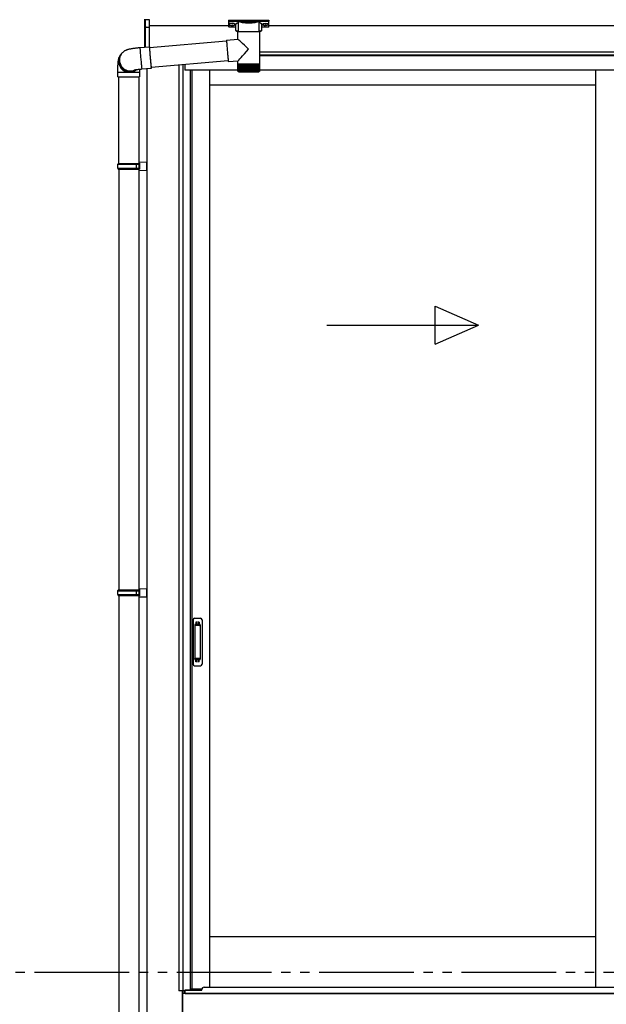
# Model space of a CAD drawing. Extents: x 0 to 15840, y 0 to 25654.
# Drawn here: x 1237 to 2473, y 13514 to 15592 of the extents above; entities that cross this region are included whole.
import ezdxf

# ---------------------------------------------------------------- set-up
doc = ezdxf.new("R2010")
doc.units = 0
doc.linetypes.add('YDIVIDE_1', pattern=[15, 10, -1, 1, -1, 1, -1])
doc.linetypes.add('YHIDDEN_1', pattern=[4, 3, -1])
doc.layers.add('YKK_A1', color=4, linetype='CONTINUOUS', lineweight=30)

msp = doc.modelspace()

# ---------------------------------------------------------------- linework, layer by layer
at = {"layer": 'YKK_A1', "linetype": 'Continuous'}
for p, q in [((1500.5, 15578.2), (1500.5, 15592.7)), ((1509.5, 15591.4), (1501.4, 15591.8)), ((1501.4, 15591.8), (1501.4, 15577.4)), ((1509.5, 15592.4), (1509.5, 15591.4)), ((1509.5, 15591.4), (1509.5, 15576.1)), ((1677, 15590.3), (1677, 15589.3)), ((1677, 15589.3), (1677, 15577.3)), ((1678, 15590.6), (1761, 15590.6)), ((1678, 15588.9), (1678, 15590.6)), ((1698.2, 15588.9), (1678, 15588.9)), ((1678, 15588.9), (1678, 15588.4)), ((1678, 15588.4), (1698.2, 15588.4)), ((1678, 15576.3), (1678, 15588.4)), ((1698.2, 15588.9), (1698.2, 15588.4)), ((1698.2, 15565.9), (1698.2, 15586.4)), ((1739.9, 15588.9), (1699.2, 15588.9)), ((1699.3, 15588.4), (1739.7, 15588.4)), ((1740.8, 15588.9), (1740.8, 15588.4)), ((1761, 15588.9), (1740.8, 15588.9)), ((1740.8, 15588.4), (1761, 15588.4)), ((1740.9, 15586.4), (1740.9, 15565.9)), ((1761, 15590.6), (1761, 15588.9)), ((1761, 15588.9), (1761, 15588.4)), ((1761, 15588.4), (1761, 15576.3)), ((1762, 15589.3), (1762, 15590.3)), ((1762, 15577.3), (1762, 15589.3)), ((1500.5, 15534), (1500.5, 15578.2)), ((1500.6, 15577.8), (1500.6, 15577.9)), ((1501, 15577.5), (1501, 15534)), ((1501, 15577.4), (1501.5, 15577.4)), ((1502.4, 15576.9), (1502.4, 15576.4)), ((1502.4, 15576.4), (1509.5, 15576.1)), ((1509.5, 15575.2), (1502.4, 15575.5)), ((1509.5, 15576.1), (1509.5, 15575.2)), ((1509.5, 15575.2), (1509.5, 15534.8)), ((1692.5, 15576.3), (1678, 15576.3)), ((1692.5, 15576.3), (1678, 15576.3)), ((1678, 15576.3), (1678, 15576.3)), ((1692.5, 15569.1), (1692.5, 15581.7)), ((1696.6, 15550.6), (1696.6, 15565.9)), ((1719.2, 15565.9), (1696.6, 15565.9)), ((1742.4, 15565.9), (1719.2, 15565.9)), ((1742.4, 15565.9), (1742.4, 15497.9)), ((1746.5, 15581.7), (1746.5, 15569.1)), ((1761, 15576.3), (1746.5, 15576.3)), ((1761, 15576.3), (1746.5, 15576.3)), ((1761, 15576.3), (1761, 15576.3)), ((1510.2, 15532.8), (1672.7, 15547)), ((1672.7, 15548.5), (1696.6, 15550.6)), ((1672.7, 15548.5), (1672.7, 15548.3)), ((1672.7, 15548.3), (1672.7, 15547.8)), ((1672.7, 15547.8), (1672.7, 15546.9)), ((1672.7, 15546.9), (1672.8, 15545.7)), ((1672.8, 15545.7), (1672.9, 15544.1)), ((1672.9, 15544.1), (1673, 15542.3)), ((1673, 15542.3), (1673.1, 15540.2)), ((1451.7, 15520.6), (1451.3, 15520.1)), ((1490.1, 15533.1), (1510.1, 15534.8)), ((1490.1, 15533.1), (1490.1, 15532.9)), ((1490.1, 15532.9), (1490.1, 15532.4)), ((1490.1, 15532.4), (1490.1, 15531.6)), ((1490.1, 15531.6), (1490.2, 15530.4)), ((1490.2, 15530.4), (1490.3, 15528.9)), ((1490.3, 15528.9), (1490.4, 15527.1)), ((1490.4, 15527.1), (1490.6, 15525.1)), ((1490.6, 15525.1), (1490.7, 15522.8)), ((1490.7, 15522.8), (1490.9, 15520.3)), ((1510.1, 15534.8), (1510, 15534.7)), ((1510, 15534.7), (1510, 15534.2)), ((1510, 15534.2), (1510.1, 15533.3)), ((1510.1, 15534.6), (1510.1, 15534.8)), ((1510.2, 15534), (1510.1, 15534.6)), ((1510.1, 15533.3), (1510.1, 15532.2)), ((1510.1, 15532.2), (1510.2, 15530.7)), ((1510.4, 15533), (1510.2, 15534)), ((1510.2, 15533.1), (1510.2, 15533.2)), ((1510.2, 15533.2), (1510.2, 15533)), ((1510.3, 15532.8), (1510.2, 15533.1)), ((1510.2, 15533), (1510.2, 15532.4)), ((1510.2, 15532.4), (1510.2, 15531.5)), ((1510.2, 15531.5), (1510.3, 15530.3)), ((1510.2, 15530.7), (1510.3, 15528.9)), ((1510.3, 15530.3), (1510.4, 15528.8)), ((1510.3, 15528.9), (1510.5, 15526.8)), ((1510.4, 15532.8), (1510.4, 15533)), ((1510.4, 15528.8), (1510.5, 15527)), ((1510.5, 15527), (1510.7, 15524.9)), ((1510.5, 15526.8), (1510.7, 15524.5)), ((1510.7, 15524.9), (1510.8, 15522.7)), ((1510.7, 15524.5), (1510.9, 15522)), ((1510.8, 15522.7), (1511, 15520.2)), ((1510.9, 15522), (1511.1, 15519.4)), ((1673.1, 15540.2), (1673.3, 15537.9)), ((1673.3, 15537.9), (1673.5, 15535.4)), ((1673.5, 15535.4), (1673.7, 15532.7)), ((1673.7, 15532.7), (1674, 15530)), ((1674, 15530), (1674.2, 15527.1)), ((1674.2, 15527.1), (1674.5, 15524.3)), ((1674.5, 15524.3), (1674.7, 15521.4)), ((1674.7, 15521.4), (1675, 15518.6)), ((1449.4, 15517.5), (1450.6, 15519.3)), ((1450.6, 15519.3), (1451.3, 15520.1)), ((1490.9, 15520.3), (1491.2, 15517.6)), ((1491.2, 15517.6), (1491.4, 15514.8)), ((1491.4, 15514.8), (1491.6, 15512)), ((1491.6, 15512), (1491.9, 15509.1)), ((1491.9, 15509.1), (1492.1, 15506.2)), ((1492.1, 15506.2), (1492.4, 15503.5)), ((1492.4, 15503.5), (1492.6, 15500.8)), ((1492.6, 15500.8), (1492.9, 15498.2)), ((1511, 15520.2), (1511.2, 15517.6)), ((1511.1, 15519.4), (1511.3, 15516.6)), ((1511.2, 15517.6), (1511.5, 15515)), ((1511.3, 15516.6), (1511.5, 15513.7)), ((1511.5, 15515), (1511.7, 15512.2)), ((1511.5, 15513.7), (1511.8, 15510.9)), ((1511.7, 15512.2), (1511.9, 15509.5)), ((1511.8, 15510.9), (1512.1, 15508)), ((1511.9, 15509.5), (1512.2, 15506.8)), ((1512.1, 15508), (1512.3, 15505.2)), ((1512.2, 15506.8), (1512.4, 15504.2)), ((1512.3, 15505.2), (1512.6, 15502.5)), ((1512.4, 15504.2), (1512.7, 15501.7)), ((1512.6, 15502.5), (1512.8, 15500)), ((1512.7, 15501.7), (1512.9, 15499.4)), ((1512.8, 15500), (1513, 15497.6)), ((1676.3, 15505.2), (1513.8, 15491)), ((1675, 15518.6), (1675.2, 15516)), ((1675.2, 15516), (1675.5, 15513.5)), ((1675.5, 15513.5), (1675.7, 15511.1)), ((1675.7, 15511.1), (1675.9, 15509.1)), ((1675.9, 15509.1), (1676.1, 15507.2)), ((1676.1, 15507.2), (1676.3, 15505.7)), ((1676.3, 15505.7), (1676.4, 15504.5)), ((1676.4, 15504.5), (1676.5, 15503.6)), ((1676.5, 15503.6), (1676.6, 15503.1)), ((1676.6, 15503.1), (1676.7, 15502.9)), ((1696.6, 15504.6), (1676.7, 15502.9)), ((1676.7, 15502.9), (1676.7, 15502.9)), ((1696.6, 15497.9), (1696.6, 15504.6)), ((1443.5, 15470.9), (1443.5, 15480.9)), ((1443.5, 15480.9), (1468, 15480.9)), ((1468, 15480.9), (1489.5, 15480.9)), ((1489.5, 15480.9), (1489.5, 15470.9)), ((1492.9, 15498.2), (1493.1, 15495.9)), ((1493.1, 15495.9), (1493.3, 15493.7)), ((1493.3, 15493.7), (1493.5, 15491.9)), ((1493.5, 15491.9), (1493.7, 15490.3)), ((1493.7, 15490.3), (1493.9, 15489)), ((1493.9, 15489), (1494, 15488.1)), ((1494, 15488.1), (1494.1, 15487.5)), ((1514.1, 15489), (1494.1, 15487.2)), ((1494.1, 15487.5), (1494.1, 15487.2)), ((1494.1, 15487.2), (1494.1, 15487.2)), ((1512.9, 15499.4), (1513.1, 15497.3)), ((1513, 15497.6), (1513.3, 15495.5)), ((1513.1, 15497.3), (1513.3, 15495.4)), ((1513.3, 15495.5), (1513.4, 15493.6)), ((1513.3, 15495.4), (1513.5, 15493.8)), ((1513.4, 15493.6), (1513.6, 15492)), ((1513.5, 15493.8), (1513.6, 15492.5)), ((1513.6, 15492.5), (1513.7, 15491.6)), ((1513.6, 15492), (1513.8, 15490.7)), ((1513.7, 15491.6), (1513.8, 15490.9)), ((1513.8, 15490.9), (1513.9, 15490.6)), ((1513.8, 15490.7), (1513.9, 15489.8)), ((1513.9, 15490.6), (1514, 15490.6)), ((1513.9, 15489.8), (1514, 15489.2)), ((1514.1, 15490.4), (1514, 15491)), ((1514, 15490.6), (1514, 15491)), ((1514, 15489.2), (1514.1, 15489)), ((1514.1, 15489.6), (1514.1, 15490.4)), ((1514.1, 15489.1), (1514.1, 15489.6)), ((1514.1, 15489), (1514.1, 15489.1)), ((1696.6, 15496.4), (1696.6, 15497.9)), ((1719.2, 15497.9), (1696.6, 15497.9)), ((1696.6, 15483.9), (1696.6, 15496.4)), ((1696.6, 15496.4), (1696.7, 15496.4)), ((1696.7, 15483.9), (1696.7, 15496.4)), ((1696.7, 15496.4), (1696.9, 15496.4)), ((1696.9, 15483.9), (1696.9, 15496.4)), ((1696.9, 15496.4), (1697.3, 15496.4)), ((1697.1, 15482.6), (1697.1, 15482.6)), ((1697.3, 15482.6), (1697.2, 15482.6)), ((1697.3, 15483.7), (1697.3, 15496.4)), ((1697.3, 15496.4), (1697.9, 15496.4)), ((1697.5, 15482.9), (1697.5, 15482.6)), ((1697.7, 15482.6), (1697.5, 15482.6)), ((1697.8, 15483.6), (1697.8, 15496.4)), ((1697.9, 15496.4), (1698.6, 15496.4)), ((1697.9, 15483.1), (1697.9, 15482.6)), ((1698.2, 15482.6), (1697.9, 15482.6)), ((1698.5, 15496.4), (1698.5, 15482.6)), ((1698.9, 15482.6), (1698.5, 15482.6)), ((1698.6, 15483.5), (1698.6, 15496.4)), ((1698.6, 15496.4), (1699.5, 15496.4)), ((1698.6, 15481.9), (1719.2, 15481.9)), ((1699.3, 15496.4), (1699.3, 15482.6)), ((1699.7, 15482.6), (1699.3, 15482.6)), ((1699.4, 15483.4), (1699.4, 15496.4)), ((1699.5, 15496.4), (1700.5, 15496.4)), ((1700.2, 15496.4), (1700.2, 15482.6)), ((1700.7, 15482.6), (1700.2, 15482.6)), ((1700.5, 15483.3), (1700.5, 15496.4)), ((1700.5, 15496.4), (1701.7, 15496.4)), ((1701.2, 15496.4), (1701.2, 15482.6)), ((1701.8, 15482.6), (1701.2, 15482.6)), ((1701.6, 15483.3), (1701.6, 15496.4)), ((1701.7, 15496.4), (1703.1, 15496.4)), ((1702.4, 15496.4), (1702.4, 15482.6)), ((1703.1, 15482.6), (1702.4, 15482.6)), ((1702.9, 15483.2), (1702.9, 15496.4)), ((1703.1, 15496.4), (1704.5, 15496.4)), ((1703.8, 15496.4), (1703.8, 15482.6)), ((1704.5, 15482.6), (1703.8, 15482.6)), ((1704.3, 15483.1), (1704.3, 15496.4)), ((1704.5, 15496.4), (1706.1, 15496.4)), ((1705.2, 15496.4), (1705.2, 15482.6)), ((1706, 15482.6), (1705.2, 15482.6)), ((1705.9, 15483), (1705.9, 15496.4)), ((1706.1, 15496.4), (1707.8, 15496.4)), ((1706.8, 15496.4), (1706.8, 15482.6)), ((1707.6, 15482.6), (1706.8, 15482.6)), ((1707.5, 15483), (1707.5, 15496.4)), ((1707.8, 15496.4), (1709.5, 15496.4)), ((1708.4, 15496.4), (1708.4, 15482.6)), ((1709.3, 15482.6), (1708.4, 15482.6)), ((1709.2, 15482.9), (1709.2, 15496.4)), ((1709.5, 15496.4), (1711.3, 15496.4)), ((1710.2, 15496.4), (1710.2, 15482.6)), ((1711.1, 15482.6), (1710.2, 15482.6)), ((1711, 15482.8), (1711, 15496.4)), ((1711.3, 15496.4), (1713.2, 15496.4)), ((1712, 15496.4), (1712, 15482.6)), ((1712.9, 15482.6), (1712, 15482.6)), ((1712.9, 15482.8), (1712.9, 15496.4)), ((1713.2, 15496.4), (1715.2, 15496.4)), ((1713.9, 15496.4), (1713.9, 15482.6)), ((1714.8, 15482.6), (1713.9, 15482.6)), ((1714.8, 15482.6), (1714.8, 15496.4)), ((1715.2, 15496.4), (1717.2, 15496.4)), ((1715.8, 15496.4), (1715.8, 15482.6)), ((1716.7, 15482.6), (1715.8, 15482.6)), ((1716.7, 15482.6), (1716.7, 15496.4)), ((1717.2, 15496.4), (1719.2, 15496.4)), ((1717.7, 15496.4), (1717.7, 15482.6)), ((1718.7, 15482.6), (1717.7, 15482.6)), ((1718.7, 15482.6), (1718.7, 15496.4)), ((1742.4, 15497.9), (1719.2, 15497.9)), ((1719.2, 15496.4), (1721.1, 15496.4)), ((1719.2, 15481.9), (1740.4, 15481.9)), ((1719.7, 15496.4), (1719.7, 15482.6)), ((1720.6, 15482.6), (1719.7, 15482.6)), ((1720.6, 15496.4), (1720.6, 15482.6)), ((1721.1, 15496.4), (1723.1, 15496.4)), ((1721.6, 15496.4), (1721.6, 15482.6)), ((1722.6, 15482.6), (1721.6, 15482.6)), ((1722.6, 15496.4), (1722.6, 15482.6)), ((1723.1, 15496.4), (1725.1, 15496.4)), ((1724.5, 15482.6), (1723.5, 15482.6)), ((1723.6, 15496.4), (1723.6, 15482.7)), ((1724.5, 15496.4), (1724.5, 15482.6)), ((1725.1, 15496.4), (1727, 15496.4)), ((1725.5, 15496.4), (1725.5, 15482.8)), ((1726.4, 15482.6), (1725.5, 15482.6)), ((1726.4, 15496.4), (1726.4, 15482.6)), ((1727, 15496.4), (1728.9, 15496.4)), ((1727.3, 15496.4), (1727.3, 15482.8)), ((1728.2, 15482.6), (1727.3, 15482.6)), ((1728.2, 15496.4), (1728.2, 15482.6)), ((1728.9, 15496.4), (1730.6, 15496.4)), ((1730, 15482.6), (1729.1, 15482.6)), ((1729.2, 15496.4), (1729.2, 15482.9)), ((1730, 15496.4), (1730, 15482.6)), ((1730.6, 15496.4), (1732.3, 15496.4)), ((1731.7, 15482.6), (1730.8, 15482.6)), ((1730.9, 15496.4), (1730.9, 15482.9)), ((1731.7, 15496.4), (1731.7, 15482.6)), ((1732.3, 15496.4), (1734, 15496.4)), ((1733.2, 15482.6), (1732.5, 15482.6)), ((1732.6, 15496.4), (1732.6, 15483)), ((1733.2, 15496.4), (1733.2, 15482.6)), ((1734, 15496.4), (1735.4, 15496.4)), ((1734.7, 15482.6), (1734, 15482.6)), ((1734.1, 15496.4), (1734.1, 15483.1)), ((1734.7, 15496.4), (1734.7, 15482.6)), ((1735.4, 15496.4), (1736.8, 15496.4)), ((1736.1, 15482.6), (1735.5, 15482.6)), ((1735.6, 15496.4), (1735.6, 15483.2)), ((1736.1, 15496.4), (1736.1, 15482.6)), ((1736.8, 15496.4), (1738.1, 15496.4)), ((1737.4, 15482.6), (1736.8, 15482.6)), ((1736.9, 15496.4), (1736.9, 15483.2)), ((1737.4, 15496.4), (1737.4, 15482.6)), ((1738.5, 15482.6), (1737.9, 15482.6)), ((1738.1, 15496.4), (1739.2, 15496.4)), ((1738.2, 15496.4), (1738.2, 15483.3)), ((1738.5, 15496.4), (1738.5, 15482.6)), ((1739.4, 15482.6), (1739, 15482.6)), ((1739.2, 15496.4), (1739.2, 15483.4)), ((1739.2, 15496.4), (1740.1, 15496.4)), ((1739.4, 15496.4), (1739.4, 15482.6)), ((1740.3, 15482.6), (1739.9, 15482.6)), ((1740.1, 15496.4), (1740.9, 15496.4)), ((1740.2, 15496.4), (1740.2, 15483.5)), ((1740.3, 15496.4), (1740.3, 15482.6)), ((1740.9, 15482.6), (1740.6, 15482.6)), ((1740.9, 15496.4), (1740.9, 15483.6)), ((1740.9, 15496.4), (1741.5, 15496.4)), ((1740.9, 15483.3), (1740.9, 15482.6)), ((1741.4, 15482.6), (1741.2, 15482.6)), ((1741.4, 15483), (1741.4, 15482.6)), ((1741.5, 15496.4), (1742, 15496.4)), ((1741.6, 15496.4), (1741.6, 15483.9)), ((1741.6, 15483.9), (1741.6, 15483.6)), ((1741.7, 15482.6), (1741.6, 15482.6)), ((1741.7, 15482.8), (1741.7, 15482.6)), ((1741.9, 15482.6), (1741.8, 15482.6)), ((1742, 15496.4), (1742, 15483.7)), ((1742, 15496.4), (1742.3, 15496.4)), ((1742.3, 15496.4), (1742.3, 15483.8)), ((1742.3, 15496.4), (1742.4, 15496.4)), ((1742.4, 15497.9), (1742.4, 15496.4)), ((1742.4, 15496.4), (1742.4, 15483.9)), ((1742.4, 15496.4), (1742.4, 15496.4)), ((1443.5, 15470.9), (1468, 15470.9)), ((1445.5, 15288.6), (1445.5, 15470.9)), ((1468, 15470.9), (1489.5, 15470.9)), ((1487.5, 15470.9), (1487.5, 15288.6))]:
    msp.add_line(p, q, dxfattribs=at)
at = {"layer": 'YKK_A1'}
for p, q in [((1677, 15578.6), (1509.5, 15578.6)), ((1678.6, 15582.4), (1678.6, 15581.9)), ((1682, 15579.8), (1682, 15579.5)), ((1684, 15580.7), (1684, 15580.1)), ((1684, 15580.7), (1685, 15580.7)), ((1684, 15579.2), (1684, 15579.2)), ((1685, 15580.7), (1685, 15580.1)), ((1685, 15579.2), (1685, 15579.2)), ((1687, 15579.8), (1687, 15579.5)), ((1690.4, 15582.4), (1690.4, 15581.9)), ((1748.6, 15582.4), (1748.6, 15581.9)), ((1752, 15579.8), (1752, 15579.5)), ((1754, 15580.7), (1754, 15580.1)), ((1755, 15580.7), (1754, 15580.7)), ((1754, 15579.2), (1754, 15579.2)), ((1755, 15580.7), (1755, 15580.1)), ((1755, 15579.2), (1755, 15579.2)), ((1757, 15579.8), (1757, 15579.5)), ((1760.4, 15582.4), (1760.4, 15581.9)), ((4962, 15578.6), (1762, 15578.6)), ((5219.5, 15523.6), (1742.4, 15523.6)), ((5144, 15523.6), (1742.4, 15523.6)), ((5144, 15516.6), (1742.4, 15516.6)), ((5138.5, 15515.6), (1742.4, 15515.6)), ((1504.5, 15488.1), (1504.5, 13023.6)), ((1572, 15496.1), (1572, 13542.6)), ((1580.8, 15496.8), (1580.8, 13542.6)), ((1585, 15497.2), (1585, 15485.6)), ((1596, 15485.6), (1585, 15485.6)), ((1585.5, 15485.6), (1585.5, 15497.2)), ((1696.6, 15485.6), (1596, 15485.6)), ((1596, 15485.6), (1596, 13544.1)), ((1599.2, 15485.6), (1599.2, 13546.6)), ((1637, 15485.6), (1637, 13550.1)), ((5128, 15485.6), (1742.4, 15485.6)), ((2450.8, 15485.6), (2450.8, 13550.1)), ((2450.8, 15453.6), (1637, 15453.6)), ((1445.5, 15276.6), (1445.5, 14388.6)), ((1487.5, 15276.6), (1487.5, 13123.6)), ((1445.5, 14376.6), (1445.5, 13488.6)), ((2450.8, 13656.6), (1637, 13656.6)), ((1596, 13546.6), (1620.7, 13546.6)), ((1583.9, 13542.6), (1572, 13542.6)), ((1579.5, 13542.6), (1579.5, 13023.6)), ((1579.5, 13391.6), (1579.5, 13542.6)), ((5144.5, 13536.6), (1579.5, 13536.6)), ((1583.9, 13536.6), (1583.9, 13542.6)), ((1585, 13536.6), (1584, 13536.6)), ((1596, 13544.1), (1585, 13544.1)), ((1585, 13536.6), (1585, 13544.1))]:
    msp.add_line(p, q, dxfattribs=at)
at = {"layer": 'YKK_A1', "linetype": 'Continuous', "ltscale": 20}
for p, q in [((1443.5, 15286.6), (1444.5, 15288.6)), ((1443.5, 15286.6), (1487.5, 15286.6)), ((1443.5, 15278.6), (1443.5, 15286.6)), ((1443.5, 15278.6), (1487.5, 15278.6)), ((1443.5, 15278.6), (1444.5, 15276.6)), ((1444.5, 15288.6), (1489.5, 15288.6)), ((1444.5, 15276.6), (1489.5, 15276.6)), ((1483, 15286.6), (1482.6, 15288.6)), ((1483, 15278.6), (1482.6, 15276.6)), ((1483, 15278.6), (1483, 15286.6)), ((1487.5, 15291.1), (1504.5, 15291.6)), ((1487.5, 15291.1), (1487.5, 15289.1)), ((1487.5, 15289.1), (1489.5, 15289.1)), ((1487.5, 15288.6), (1487.5, 15276.6)), ((1487.5, 15276.1), (1489.5, 15276.1)), ((1487.5, 15276.1), (1487.5, 15274.1)), ((1487.5, 15274.1), (1504.5, 15273.6)), ((1489.5, 15289.1), (1489.5, 15276.1)), ((1504.5, 15273.6), (1504.5, 15291.6)), ((2112.2, 14907.2), (2112.2, 14987.2)), ((2112.2, 14987.2), (2203.9, 14947.2)), ((1883.9, 14947.2), (2203.9, 14947.2)), ((2112.2, 14907.2), (2203.9, 14947.2)), ((1443.5, 14386.6), (1444.5, 14388.6)), ((1443.5, 14386.6), (1487.5, 14386.6)), ((1443.5, 14378.6), (1443.5, 14386.6)), ((1443.5, 14378.6), (1487.5, 14378.6)), ((1443.5, 14378.6), (1444.5, 14376.6)), ((1444.5, 14388.6), (1489.5, 14388.6)), ((1483, 14386.6), (1482.6, 14388.6)), ((1483, 14378.6), (1482.6, 14376.6)), ((1483, 14378.6), (1483, 14386.6)), ((1487.5, 14391.1), (1504.5, 14391.6)), ((1487.5, 14391.1), (1487.5, 14389.1)), ((1487.5, 14389.1), (1489.5, 14389.1)), ((1487.5, 14388.6), (1487.5, 14376.6)), ((1489.5, 14389.1), (1489.5, 14376.1)), ((1504.5, 14373.6), (1504.5, 14391.6)), ((1444.5, 14376.6), (1489.5, 14376.6)), ((1487.5, 14376.1), (1489.5, 14376.1)), ((1487.5, 14376.1), (1487.5, 14374.1)), ((1487.5, 14374.1), (1504.5, 14373.6))]:
    msp.add_line(p, q, dxfattribs=at)
at = {"layer": 'YKK_A1', "linetype": 'Continuous', "ltscale": 0.5}
for p, q in [((1602, 14325.6), (1602, 14231.6)), ((1605, 14328.6), (1618, 14328.6)), ((1616.2, 14315.6), (1606.8, 14315.6)), ((1621, 14325.6), (1621, 14231.6)), ((1605.8, 14314.6), (1605.8, 14242.6)), ((1605.9, 14315.1), (1606.1, 14313.2)), ((1606.1, 14312.2), (1606.1, 14245)), ((1615.8, 14313.2), (1607.1, 14313.2)), ((1616.8, 14313.2), (1617.1, 14315.1)), ((1616.8, 14312.2), (1616.8, 14245)), ((1617.2, 14314.6), (1617.2, 14242.6)), ((1605.9, 14242.2), (1606.1, 14244)), ((1616.2, 14241.6), (1606.8, 14241.6)), ((1615.8, 14244), (1607.1, 14244)), ((1617.1, 14242.1), (1616.8, 14244)), ((1605, 14228.6), (1618, 14228.6))]:
    msp.add_line(p, q, dxfattribs=at)
at = {"layer": 'YKK_A1', "linetype": 'YHIDDEN_1'}
for p, q in [((1608, 14320.6), (1608, 14316.1)), ((1615, 14320.6), (1608, 14320.6)), ((1615, 14318.2), (1608, 14318.2)), ((1615, 14317.7), (1608, 14317.7)), ((1615, 14320.6), (1615, 14316.1)), ((1608, 14236.6), (1608, 14241.1)), ((1615, 14239.5), (1608, 14239.5)), ((1615, 14239), (1608, 14239)), ((1615, 14236.6), (1608, 14236.6)), ((1615, 14236.6), (1615, 14241.1))]:
    msp.add_line(p, q, dxfattribs=at)
at = {"layer": 'YKK_A1', "linetype": 'YDIVIDE_1', "ltscale": 20}
msp.add_line((9867.7, 13581.1), (466.7, 13581.1), dxfattribs=at)
at = {"layer": 'YKK_A1', "ltscale": 0.5}
for p, q in [((1625.5, 13550.1), (2495.8, 13550.1)), ((1585.5, 13536.6), (1585.5, 13544.1)), ((1585.5, 13543.6), (1620.5, 13543.6)), ((1585.5, 13536.6), (5138.5, 13536.6)), ((1620.5, 13543.6), (1620.5, 13545.1))]:
    msp.add_line(p, q, dxfattribs=at)
at = {"layer": 'YKK_A1', "linetype": 'Continuous'}
for centre, radius, start, end in [((1699.4, 15587.9), 0.52, 93.8616, 176.6653), ((1739.6, 15587.9), 0.52, 3.3347, 86.1384), ((1501.4, 15578.3), 0.924, 209.3649, 273.248), ((1501.3, 15578.1), 0.735, 204.1635, 268.2338), ((1502.7, 15577.1), 1.65, 170.3182, 262.5309), ((1501.3, 15576.4), 0.959, 58.801, 91.8895), ((1501.3, 15577.8), 0.432, 261.5168, 287.449), ((1502.4, 15577.4), 0.934, 178.5754, 270.3522), ((1502.5, 15577.9), 1.02, 222.991, 266.9635), ((1495.2, 15575.9), 7.27, 356.2469, 3.7531), ((1678, 15577.3), 1, 180, 270), ((1678, 15577.3), 0.978, 181.3892, 271.3249), ((1761, 15577.3), 1, 270, 0), ((1761, 15577.3), 0.978, 268.6751, 358.6108), ((1467.9, 15504), 23, 143.8487, 263.0553), ((1469.2, 15505.7), 23, 143.8555, 270.1455), ((1469.2, 15505.7), 23, 143.8841, 298.2585), ((1469.9, 15506.6), 23, 143.8943, 290.1114), ((1468, 15503.8), 22.9, 262.8347, 307.5928), ((1469.3, 15505.6), 22.9, 269.9723, 298.9988), ((1698.6, 15483.9), 2, 203.3559, 270), ((1740.4, 15483.9), 2, 270, 337.2394)]:
    msp.add_arc(centre, radius, start, end, dxfattribs=at)
at = {"layer": 'YKK_A1', "linetype": 'Continuous', "ltscale": 0.5}
for centre, radius, start, end in [((1605, 14325.6), 3, 90, 180), ((1606.8, 14314.6), 1, 90, 180), ((1616.2, 14314.6), 1, 0, 90), ((1618, 14325.6), 3, 0, 90), ((1607.1, 14312.2), 1, 90, 180), ((1615.8, 14312.2), 1, 0, 90), ((1606.8, 14242.6), 1, 180, 270), ((1607.1, 14245), 1, 180, 270), ((1615.8, 14245), 1, 270, 0), ((1616.2, 14242.6), 1, 270, 0), ((1605, 14231.6), 3, 180, 270), ((1618, 14231.6), 3, 270, 0)]:
    msp.add_arc(centre, radius, start, end, dxfattribs=at)
at = {"layer": 'YKK_A1', "ltscale": 0.5}
msp.add_arc((1625.5, 13545.1), 5, 90, 180, dxfattribs=at)
at = {"layer": 'YKK_A1', "linetype": 'Continuous', "extrusion": (0, 0, -1)}
for centre, major_axis, ratio, start_param, end_param in [((1678, 15590.3), (-1, 0), 0.315299, 0, 1.570796), ((1678, 15589.3), (-1, 0), 0.366615, 4.712389, 6.283185), ((1678, 15589.3), (-1, 0), 0.843474, 4.712389, 6.283185), ((1708.5, 15582.2), (-16.5, 0), 0.315299, 6.036376, 7.147418), ((1708.5, 15581.7), (-16, 0), 0.325152, 0.039364, 0.867317), ((1719.5, 15586.9), (-21.9, 0), 0.315299, 6.170814, 6.504704), ((1719.5, 15586.4), (-21.4, 0), 0.322683, 6.158301, 6.500724), ((1719.5, 15589.1), (-21.4, 0), 0.216503, 3.397794, 6.026983), ((1719.5, 15589.6), (-20.9, 0), 0.221695, 3.397794, 6.026983), ((1719.5, 15586.4), (-21.4, 0), 0.322683, 2.924054, 3.141593), ((1719.5, 15586.9), (-21.9, 0), 0.315299, 2.920073, 3.253964), ((1730.5, 15581.7), (-16, 0), 0.325152, 2.274276, 3.13529), ((1730.5, 15582.2), (-16.5, 0), 0.315299, 2.27736, 3.387635), ((1761, 15590.3), (-1, 0), 0.315299, 1.570796, 3.141593), ((1761, 15589.3), (-1, 0), 0.843474, 3.141593, 4.712389), ((1761, 15589.3), (-1, 0), 0.366615, 3.141593, 4.712389), ((1708.5, 15581.7), (-16, 0), 0.325152, 0, 0.039364), ((1708.5, 15569.1), (-16, 0), 0.165307, 5.415868, 6.280842), ((1730.5, 15569.1), (-16, 0), 0.165307, 3.14369, 4.00891), ((1719.5, 15529.6), (-22.9, 21), 0.007787, 4.720887, 6.27605), ((1719.5, 15529.6), (22.9, 25), 0.007787, 3.15009, 4.705254)]:
    msp.add_ellipse(centre, major_axis=major_axis, ratio=ratio, start_param=start_param, end_param=end_param, dxfattribs=at)
at = {"layer": 'YKK_A1'}
for centre, major_axis, ratio, start_param, end_param in [((1684.5, 15582.4), (-5.9, 0), 0.300706, 3.141593, 6.283185), ((1684.5, 15581.9), (-5.9, 0), 0.300706, 3.141593, 6.283185), ((1684.5, 15581.9), (-5.9, 0), 0.46726, 0, 3.141593), ((1683, 15581.9), (-4.4, 0), 0.502493, 7.624705, 7.853982), ((1683, 15581.9), (-4.4, 0), 0.570835, 7.624705, 7.853982), ((1683, 15580.1), (1, 0), 0.417642, 4.712389, 6.283185), ((1683, 15579.2), (1, 0), 0.18377, 6.283185, 7.853982), ((1753, 15581.9), (-4.4, 0), 0.502493, 7.624705, 7.853982), ((1753, 15581.9), (-4.4, 0), 0.570835, 7.624705, 7.853982), ((1753, 15580.1), (1, 0), 0.417642, 4.712389, 6.283185), ((1753, 15579.2), (1, 0), 0.18377, 0, 1.570796), ((1753, 15579.2), (1, 0), 0.18377, 6.283185, 7.853982)]:
    msp.add_ellipse(centre, major_axis=major_axis, ratio=ratio, start_param=start_param, end_param=end_param, dxfattribs=at)
at = {"layer": 'YKK_A1', "extrusion": (0, 0, -1)}
for centre, major_axis, ratio, start_param, end_param in [((1754.5, 15582.4), (5.9, 0), 0.300706, 3.141593, 6.283185), ((1754.5, 15581.9), (5.9, 0), 0.300706, 3.141593, 6.283185), ((1686, 15580.1), (-1, 0), 0.417642, 4.712389, 6.283185), ((1686, 15579.2), (-1, 0), 0.18377, 0, 1.570796), ((1686, 15579.2), (-1, 0), 0.18377, 6.283185, 7.853982), ((1686, 15581.9), (4.4, 0), 0.502493, 7.624705, 7.853982), ((1686, 15581.9), (4.4, 0), 0.570835, 7.624705, 7.853982), ((1754.5, 15581.9), (5.9, 0), 0.46726, 0, 3.141593), ((1756, 15580.1), (-1, 0), 0.417642, 4.712389, 6.283185), ((1756, 15579.2), (-1, 0), 0.18377, 6.283185, 7.853982), ((1756, 15581.9), (4.4, 0), 0.502493, 7.624705, 7.853982), ((1756, 15581.9), (4.4, 0), 0.570835, 7.624705, 7.853982)]:
    msp.add_ellipse(centre, major_axis=major_axis, ratio=ratio, start_param=start_param, end_param=end_param, dxfattribs=at)
at = {"layer": 'YKK_A1', "linetype": 'Continuous'}
for centre, major_axis, ratio, start_param, end_param in [((1501.5, 15578.4), (0.847, 0.62), 0.858441, 2.580292, 2.987304), ((1500.9, 15577), (1.5, -0.11), 0.313866, 0.022335, 1.253295)]:
    msp.add_ellipse(centre, major_axis=major_axis, ratio=ratio, start_param=start_param, end_param=end_param, dxfattribs=at)
for points, knots in [([(1697.8, 15586.1), (1697.8, 15586.1), (1697.9, 15586.1), (1698, 15586.1), (1698.1, 15586), (1698.2, 15586), (1698.2, 15585.9)], [0, 0, 0, 0, 0.011758, 0.509138, 0.924551, 1, 1, 1, 1]), ([(1698.9, 15588.6), (1698.9, 15588.6), (1698.7, 15588.7), (1698.5, 15588.9), (1698.3, 15588.9), (1698.2, 15588.9)], [0, 0, 0, 0, 0.1647972, 0.5826577, 1, 1, 1, 1]), ([(1698.2, 15588.4), (1698.2, 15588.4), (1698.3, 15588.4), (1698.4, 15588.4), (1698.5, 15588.3), (1698.6, 15588.2), (1698.7, 15588), (1698.7, 15587.9), (1698.7, 15587.9)], [0, 0, 0, 0, 0.211155, 0.381233, 0.416038, 0.616805, 0.827847, 1, 1, 1, 1]), ([(1698.7, 15588.3), (1698.7, 15588.3), (1698.8, 15588.4), (1698.8, 15588.5), (1698.9, 15588.6), (1698.9, 15588.6)], [0, 0, 0, 0, 0.464435, 0.928607, 1, 1, 1, 1]), ([(1698.7, 15588.3), (1698.7, 15588.2), (1698.8, 15588), (1698.8, 15588), (1698.9, 15587.9)], [0, 0, 0, 0, 0.447347, 1, 1, 1, 1]), ([(1698.7, 15587.9), (1698.7, 15587.9), (1698.7, 15588), (1698.7, 15588.1), (1698.7, 15588.3)], [0, 0, 0, 0, 0.011155, 1, 1, 1, 1]), ([(1699.2, 15588.9), (1699.1, 15588.9), (1699.1, 15588.9), (1699, 15588.8), (1698.9, 15588.7), (1698.9, 15588.6)], [0, 0, 0, 0, 0.0105558, 0.2154748, 1, 1, 1, 1]), ([(1699.3, 15588.4), (1699.3, 15588.4), (1699.3, 15588.5), (1699.2, 15588.6), (1699.2, 15588.8), (1699.2, 15588.9), (1699.2, 15588.9)], [0, 0, 0, 0, 0.26542, 0.523518, 0.769226, 1, 1, 1, 1]), ([(1739.9, 15588.9), (1739.9, 15588.9), (1739.9, 15588.8), (1739.8, 15588.6), (1739.8, 15588.5), (1739.7, 15588.4), (1739.7, 15588.4)], [0, 0, 0, 0, 0.230774, 0.476482, 0.73458, 1, 1, 1, 1]), ([(1740.1, 15588.6), (1740.1, 15588.7), (1740, 15588.8), (1739.9, 15588.9), (1739.9, 15588.9), (1739.9, 15588.9)], [0, 0, 0, 0, 0.784525, 0.989444, 1, 1, 1, 1]), ([(1740.8, 15588.9), (1740.7, 15588.9), (1740.5, 15588.9), (1740.3, 15588.7), (1740.2, 15588.6), (1740.1, 15588.6)], [0, 0, 0, 0, 0.4173423, 0.8352028, 1, 1, 1, 1]), ([(1740.1, 15588.6), (1740.2, 15588.5), (1740.2, 15588.4), (1740.3, 15588.3), (1740.3, 15588.3), (1740.3, 15588.3)], [0, 0, 0, 0, 0.463013, 0.925691, 1, 1, 1, 1]), ([(1740.2, 15587.9), (1740.2, 15588), (1740.2, 15588), (1740.3, 15588.2), (1740.3, 15588.3)], [0, 0, 0, 0, 0.552653, 1, 1, 1, 1]), ([(1740.3, 15588.3), (1740.3, 15588.1), (1740.3, 15588), (1740.4, 15587.9), (1740.4, 15587.9)], [0, 0, 0, 0, 0.988845, 1, 1, 1, 1]), ([(1740.4, 15587.9), (1740.4, 15587.9), (1740.4, 15588), (1740.4, 15588.2), (1740.5, 15588.3), (1740.6, 15588.4), (1740.7, 15588.4), (1740.8, 15588.4), (1740.8, 15588.4)], [0, 0, 0, 0, 0.172186, 0.383269, 0.584075, 0.765815, 0.788804, 1, 1, 1, 1]), ([(1740.9, 15585.9), (1740.9, 15586), (1740.9, 15586), (1741, 15586.1), (1741.2, 15586.1), (1741.2, 15586.1), (1741.2, 15586.1)], [0, 0, 0, 0, 0.075449, 0.490862, 0.988242, 1, 1, 1, 1]), ([(1698.2, 15566.2), (1698.1, 15566.2), (1697.6, 15566.3), (1696.5, 15566.5), (1695.2, 15566.8), (1694.1, 15567.2), (1693.3, 15567.6), (1692.8, 15568.1), (1692.5, 15568.6), (1692.5, 15569), (1692.5, 15569.1)], [0, 0, 0, 0, 0.004073, 0.176361, 0.350701, 0.52916, 0.716222, 0.83848, 0.945589, 1, 1, 1, 1]), ([(1746.5, 15569.1), (1746.5, 15568.9), (1746.4, 15568.5), (1746.1, 15568), (1745.6, 15567.6), (1744.9, 15567.2), (1743.8, 15566.8), (1742.5, 15566.5), (1741.4, 15566.3), (1740.9, 15566.2)], [0, 0, 0, 0, 0.085306, 0.19197, 0.31105, 0.468337, 0.642859, 0.826224, 1, 1, 1, 1]), ([(1451.3, 15520.1), (1451.8, 15520.8), (1452.8, 15522.1), (1454.4, 15523.6), (1456, 15525), (1457.7, 15526.1), (1459.2, 15527), (1460.8, 15527.8), (1462.2, 15528.4), (1463.7, 15528.9), (1465.3, 15529.4), (1467.2, 15529.9), (1469.5, 15530.4), (1472, 15530.8), (1474.5, 15531.2), (1477.1, 15531.6), (1479.9, 15532), (1482.7, 15532.3), (1485.6, 15532.6), (1488.1, 15532.9), (1489.6, 15533), (1490.1, 15533.1)], [0, 0, 0, 0, 0.053411, 0.098565, 0.142636, 0.184803, 0.224933, 0.263401, 0.301552, 0.341318, 0.385742, 0.440918, 0.523241, 0.591362, 0.654487, 0.720648, 0.783814, 0.845369, 0.906018, 0.966158, 1, 1, 1, 1]), ([(1443.5, 15480.9), (1443.5, 15481.5), (1443.5, 15482.9), (1443.5, 15485.3), (1443.6, 15488.1), (1443.6, 15490.9), (1443.7, 15493.5), (1443.8, 15496.1), (1444, 15498.5), (1444.1, 15500.8), (1444.4, 15503.2), (1444.6, 15505.3), (1444.9, 15507.2), (1445.3, 15508.7), (1445.7, 15510.2), (1446.2, 15511.8), (1447, 15513.6), (1448, 15515.5), (1448.9, 15516.8), (1449.4, 15517.5)], [0, 0, 0, 0, 0.033862, 0.098331, 0.162947, 0.227868, 0.293334, 0.359693, 0.427525, 0.497932, 0.573434, 0.662114, 0.719908, 0.762713, 0.804776, 0.847112, 0.892204, 0.941155, 1, 1, 1, 1]), ([(1494.1, 15487.2), (1493.9, 15487.2), (1492.9, 15487.1), (1491, 15486.9), (1488.6, 15486.7), (1486.3, 15486.4), (1484.2, 15486.2), (1482.3, 15485.9), (1480.7, 15485.7), (1479.4, 15485.4), (1478.5, 15485.3), (1478, 15485.1), (1477.7, 15485.1), (1477.7, 15485.1), (1477.7, 15485.1)], [0, 0, 0, 0, 0.030657, 0.137759, 0.24453, 0.350551, 0.455329, 0.558232, 0.658409, 0.754724, 0.834875, 0.907739, 0.973066, 1, 1, 1, 1]), ([(1489.6, 15486.8), (1489.5, 15486), (1489.5, 15484.4), (1489.5, 15482.4), (1489.5, 15481.3), (1489.5, 15480.9)], [0, 0, 0, 0, 0.418262, 0.841844, 1, 1, 1, 1]), ([(1697.1, 15482.6), (1697, 15482.7), (1696.8, 15482.9), (1696.7, 15483.4), (1696.6, 15483.7), (1696.6, 15483.9), (1696.6, 15483.9)], [0, 0, 0, 0, 0.251358, 0.638992, 0.994192, 1, 1, 1, 1]), ([(1697.2, 15482.6), (1697.1, 15482.7), (1696.9, 15482.9), (1696.7, 15483.4), (1696.7, 15483.7), (1696.7, 15483.9), (1696.7, 15483.9)], [0, 0, 0, 0, 0.2513571, 0.6389902, 0.9941917, 1, 1, 1, 1]), ([(1696.7, 15483.9), (1696.7, 15483.9), (1696.7, 15483.7), (1696.7, 15483.3), (1696.9, 15482.8), (1697.1, 15482.6), (1697.1, 15482.6)], [0, 0, 0, 0, 0.005812, 0.52705, 0.841294, 1, 1, 1, 1]), ([(1697.5, 15482.6), (1697.4, 15482.7), (1697.2, 15482.9), (1697, 15483.4), (1696.9, 15483.7), (1696.9, 15483.9), (1696.9, 15483.9)], [0, 0, 0, 0, 0.251354, 0.638985, 0.994192, 1, 1, 1, 1]), ([(1696.9, 15483.9), (1696.9, 15483.9), (1696.9, 15483.7), (1696.9, 15483.3), (1697.1, 15482.8), (1697.3, 15482.6), (1697.3, 15482.6)], [0, 0, 0, 0, 0.0058123, 0.5270501, 0.8412935, 1, 1, 1, 1]), ([(1697.9, 15482.6), (1697.8, 15482.7), (1697.6, 15482.9), (1697.4, 15483.4), (1697.3, 15483.7), (1697.3, 15483.9), (1697.3, 15483.9)], [0, 0, 0, 0, 0.251348, 0.638976, 0.994192, 1, 1, 1, 1]), ([(1697.3, 15483.9), (1697.3, 15483.9), (1697.3, 15483.7), (1697.3, 15483.3), (1697.5, 15482.8), (1697.6, 15482.6), (1697.7, 15482.6)], [0, 0, 0, 0, 0.005812, 0.52705, 0.841293, 1, 1, 1, 1]), ([(1697.9, 15483.9), (1697.9, 15483.9), (1697.8, 15483.7), (1697.8, 15483.3), (1698, 15482.8), (1698.1, 15482.6), (1698.2, 15482.6)], [0, 0, 0, 0, 0.005812, 0.52705, 0.841291, 1, 1, 1, 1]), ([(1698.5, 15482.6), (1698.4, 15482.7), (1698.2, 15482.9), (1698, 15483.4), (1697.9, 15483.7), (1697.9, 15483.9), (1697.9, 15483.9)], [0, 0, 0, 0, 0.251339, 0.638963, 0.994192, 1, 1, 1, 1]), ([(1698.6, 15483.9), (1698.6, 15483.9), (1698.6, 15483.7), (1698.5, 15483.3), (1698.7, 15482.8), (1698.8, 15482.6), (1698.9, 15482.6)], [0, 0, 0, 0, 0.005812, 0.52705, 0.841289, 1, 1, 1, 1]), ([(1699.3, 15482.6), (1699.2, 15482.7), (1699, 15482.9), (1698.8, 15483.4), (1698.6, 15483.7), (1698.6, 15483.9), (1698.6, 15483.9)], [0, 0, 0, 0, 0.2513277, 0.6389459, 0.9941917, 1, 1, 1, 1]), ([(1699.5, 15483.9), (1699.5, 15483.9), (1699.4, 15483.7), (1699.4, 15483.3), (1699.5, 15482.8), (1699.7, 15482.6), (1699.7, 15482.6)], [0, 0, 0, 0, 0.005812, 0.52705, 0.841287, 1, 1, 1, 1]), ([(1700.2, 15482.6), (1700.1, 15482.7), (1699.9, 15482.9), (1699.7, 15483.4), (1699.5, 15483.7), (1699.5, 15483.9), (1699.5, 15483.9)], [0, 0, 0, 0, 0.251313, 0.638923, 0.994192, 1, 1, 1, 1]), ([(1701.2, 15482.6), (1701.2, 15482.7), (1701, 15482.9), (1700.7, 15483.4), (1700.6, 15483.7), (1700.5, 15483.9), (1700.5, 15483.9)], [0, 0, 0, 0, 0.251293, 0.638895, 0.994192, 1, 1, 1, 1]), ([(1700.5, 15483.9), (1700.5, 15483.9), (1700.5, 15483.8), (1700.5, 15483.5), (1700.5, 15483.2), (1700.5, 15483), (1700.6, 15482.8), (1700.6, 15482.7), (1700.7, 15482.6), (1700.7, 15482.6)], [0, 0, 0, 0, 0.005795, 0.262728, 0.527424, 0.682873, 0.841547, 0.920347, 1, 1, 1, 1]), ([(1701.7, 15483.9), (1701.7, 15483.9), (1701.7, 15483.7), (1701.6, 15483.3), (1701.7, 15482.8), (1701.8, 15482.6), (1701.8, 15482.6)], [0, 0, 0, 0, 0.005812, 0.52705, 0.841279, 1, 1, 1, 1]), ([(1702.4, 15482.6), (1702.4, 15482.7), (1702.2, 15482.9), (1701.9, 15483.4), (1701.8, 15483.7), (1701.7, 15483.9), (1701.7, 15483.9)], [0, 0, 0, 0, 0.251269, 0.638858, 0.994192, 1, 1, 1, 1]), ([(1703.1, 15483.9), (1703.1, 15483.9), (1703, 15483.7), (1702.9, 15483.3), (1702.9, 15482.8), (1703, 15482.6), (1703.1, 15482.6)], [0, 0, 0, 0, 0.005812, 0.52705, 0.841273, 1, 1, 1, 1]), ([(1703.8, 15482.6), (1703.7, 15482.7), (1703.5, 15482.9), (1703.3, 15483.4), (1703.1, 15483.7), (1703.1, 15483.9), (1703.1, 15483.9)], [0, 0, 0, 0, 0.251237, 0.63881, 0.994192, 1, 1, 1, 1]), ([(1704.5, 15483.9), (1704.5, 15483.9), (1704.4, 15483.7), (1704.3, 15483.3), (1704.3, 15482.8), (1704.4, 15482.6), (1704.5, 15482.6)], [0, 0, 0, 0, 0.005812, 0.52705, 0.841278, 1, 1, 1, 1]), ([(1705.2, 15482.6), (1705.2, 15482.7), (1705, 15482.9), (1704.7, 15483.4), (1704.6, 15483.7), (1704.5, 15483.9), (1704.5, 15483.9)], [0, 0, 0, 0, 0.2512759, 0.6388681, 0.9941917, 1, 1, 1, 1]), ([(1706.1, 15483.9), (1706.1, 15483.9), (1706, 15483.7), (1705.9, 15483.3), (1705.9, 15482.8), (1705.9, 15482.6), (1706, 15482.6)], [0, 0, 0, 0, 0.005812, 0.52705, 0.841282, 1, 1, 1, 1]), ([(1706.8, 15482.6), (1706.7, 15482.7), (1706.6, 15482.9), (1706.3, 15483.4), (1706.2, 15483.7), (1706.1, 15483.9), (1706.1, 15483.9)], [0, 0, 0, 0, 0.251299, 0.638903, 0.994192, 1, 1, 1, 1]), ([(1707.8, 15483.9), (1707.7, 15483.9), (1707.6, 15483.7), (1707.5, 15483.3), (1707.5, 15482.8), (1707.6, 15482.6), (1707.6, 15482.6)], [0, 0, 0, 0, 0.005812, 0.52705, 0.841286, 1, 1, 1, 1]), ([(1708.4, 15482.6), (1708.4, 15482.7), (1708.3, 15482.9), (1708, 15483.4), (1707.8, 15483.7), (1707.8, 15483.9), (1707.8, 15483.9)], [0, 0, 0, 0, 0.251317, 0.63893, 0.994192, 1, 1, 1, 1]), ([(1709.5, 15483.9), (1709.5, 15483.9), (1709.4, 15483.7), (1709.3, 15483.3), (1709.2, 15482.8), (1709.3, 15482.6), (1709.3, 15482.6)], [0, 0, 0, 0, 0.005812, 0.52705, 0.841289, 1, 1, 1, 1]), ([(1710.2, 15482.6), (1710.1, 15482.7), (1710, 15482.9), (1709.8, 15483.4), (1709.6, 15483.7), (1709.5, 15483.9), (1709.5, 15483.9)], [0, 0, 0, 0, 0.251331, 0.638951, 0.994192, 1, 1, 1, 1]), ([(1711.3, 15483.9), (1711.3, 15483.9), (1711.2, 15483.7), (1711.1, 15483.3), (1711, 15482.8), (1711, 15482.6), (1711.1, 15482.6)], [0, 0, 0, 0, 0.005812, 0.52705, 0.841291, 1, 1, 1, 1]), ([(1712, 15482.6), (1711.9, 15482.7), (1711.8, 15482.9), (1711.6, 15483.4), (1711.4, 15483.7), (1711.3, 15483.9), (1711.3, 15483.9)], [0, 0, 0, 0, 0.251342, 0.638967, 0.994192, 1, 1, 1, 1]), ([(1713.2, 15483.9), (1713.2, 15483.9), (1713.1, 15483.7), (1713, 15483.3), (1712.9, 15482.8), (1712.9, 15482.6), (1712.9, 15482.6)], [0, 0, 0, 0, 0.005812, 0.52705, 0.841292, 1, 1, 1, 1]), ([(1713.9, 15482.6), (1713.8, 15482.7), (1713.7, 15482.9), (1713.5, 15483.4), (1713.3, 15483.7), (1713.2, 15483.9), (1713.2, 15483.9)], [0, 0, 0, 0, 0.251349, 0.638979, 0.994192, 1, 1, 1, 1]), ([(1715.2, 15483.9), (1715.2, 15483.9), (1715.1, 15483.7), (1714.9, 15483.3), (1714.8, 15482.8), (1714.8, 15482.6), (1714.8, 15482.6)], [0, 0, 0, 0, 0.005812, 0.52705, 0.841293, 1, 1, 1, 1]), ([(1715.8, 15482.6), (1715.7, 15482.7), (1715.7, 15482.9), (1715.4, 15483.4), (1715.3, 15483.7), (1715.2, 15483.9), (1715.2, 15483.9)], [0, 0, 0, 0, 0.251355, 0.638987, 0.994192, 1, 1, 1, 1]), ([(1717.2, 15483.9), (1717.2, 15483.9), (1717, 15483.7), (1716.8, 15483.3), (1716.7, 15482.8), (1716.7, 15482.6), (1716.7, 15482.6)], [0, 0, 0, 0, 0.005812, 0.52705, 0.841294, 1, 1, 1, 1]), ([(1717.7, 15482.6), (1717.7, 15482.7), (1717.6, 15482.9), (1717.4, 15483.4), (1717.2, 15483.7), (1717.2, 15483.9), (1717.2, 15483.9)], [0, 0, 0, 0, 0.251358, 0.638991, 0.994192, 1, 1, 1, 1]), ([(1719.2, 15483.9), (1719.2, 15483.9), (1719, 15483.7), (1718.8, 15483.3), (1718.7, 15482.8), (1718.7, 15482.6), (1718.7, 15482.6)], [0, 0, 0, 0, 0.005812, 0.52705, 0.841294, 1, 1, 1, 1]), ([(1719.7, 15482.6), (1719.6, 15482.7), (1719.6, 15482.9), (1719.4, 15483.4), (1719.2, 15483.7), (1719.2, 15483.9), (1719.2, 15483.9)], [0, 0, 0, 0, 0.251358, 0.638992, 0.994192, 1, 1, 1, 1]), ([(1721.1, 15483.9), (1721.1, 15483.9), (1721, 15483.7), (1720.8, 15483.3), (1720.6, 15482.8), (1720.6, 15482.6), (1720.6, 15482.6)], [0, 0, 0, 0, 0.005812, 0.52705, 0.841294, 1, 1, 1, 1]), ([(1721.6, 15482.6), (1721.6, 15482.7), (1721.6, 15482.9), (1721.4, 15483.4), (1721.2, 15483.7), (1721.1, 15483.9), (1721.1, 15483.9)], [0, 0, 0, 0, 0.251357, 0.63899, 0.994192, 1, 1, 1, 1]), ([(1723.1, 15483.9), (1723.1, 15483.9), (1723, 15483.7), (1722.8, 15483.3), (1722.6, 15482.8), (1722.6, 15482.6), (1722.6, 15482.6)], [0, 0, 0, 0, 0.005812, 0.52705, 0.841294, 1, 1, 1, 1]), ([(1723.5, 15482.6), (1723.5, 15482.7), (1723.5, 15482.9), (1723.4, 15483.4), (1723.2, 15483.7), (1723.1, 15483.9), (1723.1, 15483.9)], [0, 0, 0, 0, 0.251354, 0.638985, 0.994192, 1, 1, 1, 1]), ([(1725.1, 15483.9), (1725.1, 15483.9), (1725, 15483.7), (1724.8, 15483.3), (1724.5, 15482.8), (1724.5, 15482.6), (1724.5, 15482.6)], [0, 0, 0, 0, 0.005812, 0.52705, 0.841293, 1, 1, 1, 1]), ([(1725.5, 15482.6), (1725.5, 15482.7), (1725.5, 15482.9), (1725.3, 15483.4), (1725.2, 15483.7), (1725.1, 15483.9), (1725.1, 15483.9)], [0, 0, 0, 0, 0.251348, 0.638976, 0.994192, 1, 1, 1, 1]), ([(1727, 15483.9), (1727, 15483.9), (1726.9, 15483.7), (1726.7, 15483.3), (1726.5, 15482.8), (1726.4, 15482.6), (1726.4, 15482.6)], [0, 0, 0, 0, 0.005812, 0.52705, 0.841291, 1, 1, 1, 1]), ([(1727.3, 15482.6), (1727.3, 15482.7), (1727.4, 15482.9), (1727.2, 15483.4), (1727.1, 15483.7), (1727, 15483.9), (1727, 15483.9)], [0, 0, 0, 0, 0.251339, 0.638963, 0.994192, 1, 1, 1, 1]), ([(1728.9, 15483.9), (1728.9, 15483.9), (1728.7, 15483.7), (1728.5, 15483.3), (1728.3, 15482.8), (1728.2, 15482.6), (1728.2, 15482.6)], [0, 0, 0, 0, 0.005812, 0.52705, 0.841289, 1, 1, 1, 1]), ([(1729.1, 15482.6), (1729.1, 15482.7), (1729.2, 15482.9), (1729.1, 15483.4), (1728.9, 15483.7), (1728.9, 15483.9), (1728.9, 15483.9)], [0, 0, 0, 0, 0.251328, 0.638946, 0.994192, 1, 1, 1, 1]), ([(1730.6, 15483.9), (1730.6, 15483.9), (1730.5, 15483.7), (1730.3, 15483.3), (1730.1, 15482.8), (1730, 15482.6), (1730, 15482.6)], [0, 0, 0, 0, 0.0058123, 0.52705, 0.8412865, 1, 1, 1, 1]), ([(1730.8, 15482.6), (1730.9, 15482.7), (1730.9, 15482.9), (1730.8, 15483.4), (1730.7, 15483.7), (1730.6, 15483.9), (1730.6, 15483.9)], [0, 0, 0, 0, 0.251313, 0.638923, 0.994192, 1, 1, 1, 1]), ([(1732.3, 15483.9), (1732.3, 15483.9), (1732.2, 15483.7), (1732, 15483.3), (1731.8, 15482.8), (1731.7, 15482.6), (1731.7, 15482.6)], [0, 0, 0, 0, 0.005812, 0.52705, 0.841283, 1, 1, 1, 1]), ([(1732.5, 15482.6), (1732.5, 15482.7), (1732.6, 15482.9), (1732.5, 15483.4), (1732.4, 15483.7), (1732.4, 15483.9), (1732.3, 15483.9)], [0, 0, 0, 0, 0.2512935, 0.6388946, 0.9941917, 1, 1, 1, 1]), ([(1734, 15483.9), (1734, 15483.9), (1733.9, 15483.7), (1733.7, 15483.3), (1733.4, 15482.8), (1733.3, 15482.6), (1733.2, 15482.6)], [0, 0, 0, 0, 0.005812, 0.52705, 0.841279, 1, 1, 1, 1]), ([(1734, 15482.6), (1734.1, 15482.7), (1734.2, 15482.9), (1734.1, 15483.4), (1734, 15483.7), (1734, 15483.9), (1734, 15483.9)], [0, 0, 0, 0, 0.251269, 0.638858, 0.994192, 1, 1, 1, 1]), ([(1735.4, 15483.9), (1735.4, 15483.9), (1735.4, 15483.7), (1735.2, 15483.3), (1734.9, 15482.8), (1734.8, 15482.6), (1734.7, 15482.6)], [0, 0, 0, 0, 0.005812, 0.52705, 0.841272, 1, 1, 1, 1]), ([(1735.5, 15482.6), (1735.5, 15482.7), (1735.6, 15482.9), (1735.6, 15483.4), (1735.5, 15483.7), (1735.4, 15483.9), (1735.4, 15483.9)], [0, 0, 0, 0, 0.251246, 0.638824, 0.994192, 1, 1, 1, 1]), ([(1736.8, 15483.9), (1736.8, 15483.9), (1736.7, 15483.7), (1736.6, 15483.3), (1736.3, 15482.8), (1736.2, 15482.6), (1736.1, 15482.6)], [0, 0, 0, 0, 0.0058123, 0.52705, 0.8412776, 1, 1, 1, 1]), ([(1736.8, 15482.6), (1736.8, 15482.7), (1737, 15482.9), (1737, 15483.4), (1736.9, 15483.7), (1736.8, 15483.9), (1736.8, 15483.9)], [0, 0, 0, 0, 0.251276, 0.638868, 0.994192, 1, 1, 1, 1]), ([(1738.1, 15483.9), (1738.1, 15483.9), (1738, 15483.7), (1737.8, 15483.3), (1737.5, 15482.8), (1737.4, 15482.6), (1737.4, 15482.6)], [0, 0, 0, 0, 0.005812, 0.52705, 0.841282, 1, 1, 1, 1]), ([(1737.9, 15482.6), (1738, 15482.7), (1738.1, 15482.9), (1738.2, 15483.4), (1738.1, 15483.7), (1738.1, 15483.9), (1738.1, 15483.9)], [0, 0, 0, 0, 0.251299, 0.638903, 0.994192, 1, 1, 1, 1]), ([(1739.2, 15483.9), (1739.2, 15483.9), (1739.1, 15483.7), (1738.9, 15483.3), (1738.7, 15482.8), (1738.5, 15482.6), (1738.5, 15482.6)], [0, 0, 0, 0, 0.005812, 0.52705, 0.841286, 1, 1, 1, 1]), ([(1739, 15482.6), (1739, 15482.7), (1739.2, 15482.9), (1739.3, 15483.4), (1739.2, 15483.7), (1739.2, 15483.9), (1739.2, 15483.9)], [0, 0, 0, 0, 0.251317, 0.63893, 0.994192, 1, 1, 1, 1]), ([(1740.1, 15483.9), (1740.1, 15483.9), (1740.1, 15483.7), (1739.9, 15483.3), (1739.6, 15482.8), (1739.5, 15482.6), (1739.4, 15482.6)], [0, 0, 0, 0, 0.0058123, 0.52705, 0.8412885, 1, 1, 1, 1]), ([(1739.9, 15482.6), (1739.9, 15482.7), (1740.1, 15482.9), (1740.2, 15483.4), (1740.1, 15483.7), (1740.1, 15483.9), (1740.1, 15483.9)], [0, 0, 0, 0, 0.251331, 0.6389509, 0.9941917, 1, 1, 1, 1]), ([(1740.9, 15483.9), (1740.9, 15483.9), (1740.9, 15483.7), (1740.7, 15483.3), (1740.5, 15482.8), (1740.3, 15482.6), (1740.3, 15482.6)], [0, 0, 0, 0, 0.005812, 0.52705, 0.841291, 1, 1, 1, 1]), ([(1740.6, 15482.6), (1740.7, 15482.7), (1740.9, 15482.9), (1741, 15483.4), (1740.9, 15483.7), (1740.9, 15483.9), (1740.9, 15483.9)], [0, 0, 0, 0, 0.251342, 0.638967, 0.994192, 1, 1, 1, 1]), ([(1741.5, 15483.9), (1741.5, 15483.9), (1741.5, 15483.7), (1741.4, 15483.3), (1741.1, 15482.8), (1741, 15482.6), (1740.9, 15482.6)], [0, 0, 0, 0, 0.005812, 0.52705, 0.841292, 1, 1, 1, 1]), ([(1741.2, 15482.6), (1741.3, 15482.7), (1741.4, 15482.9), (1741.6, 15483.4), (1741.6, 15483.7), (1741.5, 15483.9), (1741.5, 15483.9)], [0, 0, 0, 0, 0.251349, 0.638979, 0.994192, 1, 1, 1, 1]), ([(1742, 15483.9), (1742, 15483.9), (1742, 15483.7), (1741.9, 15483.3), (1741.6, 15482.8), (1741.5, 15482.6), (1741.4, 15482.6)], [0, 0, 0, 0, 0.005812, 0.52705, 0.841293, 1, 1, 1, 1]), ([(1741.6, 15482.6), (1741.7, 15482.7), (1741.9, 15482.9), (1742, 15483.4), (1742, 15483.7), (1742, 15483.9), (1742, 15483.9)], [0, 0, 0, 0, 0.251355, 0.638987, 0.994192, 1, 1, 1, 1]), ([(1742.3, 15483.9), (1742.3, 15483.9), (1742.3, 15483.7), (1742.2, 15483.3), (1741.9, 15482.8), (1741.8, 15482.6), (1741.7, 15482.6)], [0, 0, 0, 0, 0.005812, 0.52705, 0.841294, 1, 1, 1, 1]), ([(1742.2, 15483.1), (1742.3, 15483.2), (1742.4, 15483.5), (1742.4, 15483.7), (1742.4, 15483.9), (1742.4, 15483.9)], [0, 0, 0, 0, 0.361802, 0.9897319, 1, 1, 1, 1]), ([(1742.4, 15483.9), (1742.4, 15483.9), (1742.4, 15483.7), (1742.3, 15483.5), (1742.3, 15483.2)], [0, 0, 0, 0, 0.01182, 1, 1, 1, 1]), ([(1742.3, 15483.6), (1742.3, 15483.7), (1742.3, 15483.8), (1742.3, 15483.9), (1742.3, 15483.9)], [0, 0, 0, 0, 0.973441, 1, 1, 1, 1])]:
    msp.add_open_spline(points, degree=3, knots=knots, dxfattribs=at)

doc.saveas('drawing.dxf')
